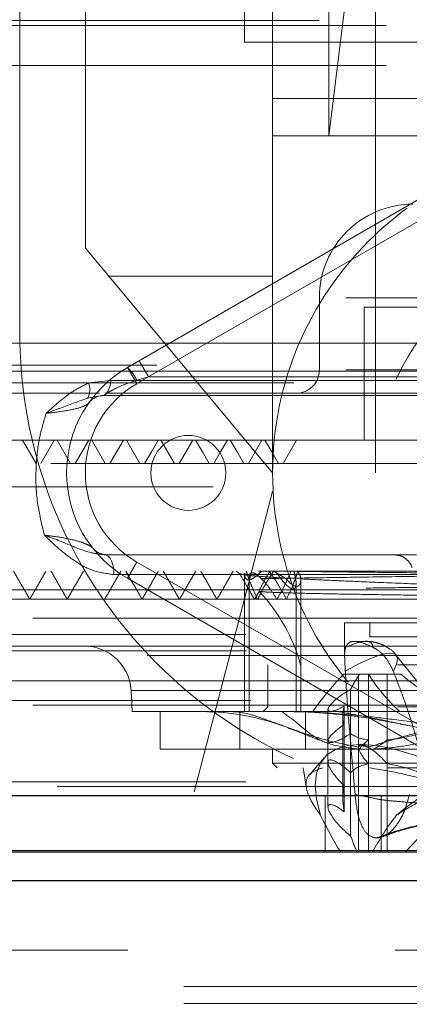
# Model space of a CAD drawing. Units: millimetres. Extents: x 180 to 18720, y 180 to 13185.
# Drawn here: x 4237 to 4278, y 3395 to 3500 of the extents above; entities that cross this region are included whole.
import ezdxf

# ---------------------------------------------------------------- set-up
doc = ezdxf.new("R2010")
doc.units = ezdxf.units.MM
doc.header["$LTSCALE"] = 45
doc.linetypes.add('SLD-Dashed', pattern=[1.905, 1.27, -0.635])
doc.linetypes.add('SLD-Solid', pattern=[0])

msp = doc.modelspace()

# ---------------------------------------------------------------- linework, layer by layer
at = {"color": 7, "linetype": 'SLD-Dashed', "lineweight": 18}
for p, q in [((4260.69, 3531.63), (4260.69, 3497.63)), ((4272.76, 3512.63), (4269.69, 3487.63)), ((4236.69, 3466.63), (4236.69, 3501.63)), ((4243.69, 3475.63), (4243.69, 3501.63)), ((4263.69, 3501.63), (4263.69, 3491.63)), ((4269.69, 3501.63), (4269.69, 3487.63)), ((4274.69, 3501.63), (4274.69, 3491.63)), ((4211.53, 3499.93), (4385.85, 3499.93)), ((4218.69, 3499.43), (4378.69, 3499.43)), ((4260.69, 3497.63), (4336.69, 3497.63)), ((4263.69, 3497.63), (4263.69, 3491.63)), ((4218.69, 3495.13), (4378.69, 3495.13)), ((4263.69, 3491.63), (4333.69, 3491.63)), ((4263.69, 3491.63), (4263.69, 3451.63)), ((4274.69, 3491.63), (4322.64, 3491.63)), ((4274.69, 3491.63), (4274.69, 3451.63)), ((4263.69, 3487.63), (4333.69, 3487.63)), ((4248.19, 3462.89), (4281.19, 3481.94)), ((4282.19, 3480.21), (4249.19, 3461.16)), ((4246.19, 3472.63), (4243.69, 3475.63)), ((4263.69, 3451.63), (4246.19, 3472.63)), ((4246.19, 3472.63), (4263.69, 3472.63)), ((4328.69, 3470.33), (4268.69, 3470.33)), ((4268.69, 3470.33), (4268.69, 3462.63)), ((4273.49, 3469.33), (4323.89, 3469.33)), ((4273.49, 3469.33), (4273.49, 3455.13)), ((4281.84, 3465.5), (4209.74, 3465.5)), ((4279.72, 3465.5), (4231.47, 3465.5)), ((4194.16, 3463.13), (4286.55, 3463.13)), ((4250.43, 3461.88), (4249.43, 3463.61)), ((4223.31, 3462.5), (4374.07, 3462.5)), ((4249.19, 3461.16), (4248.19, 3462.89)), ((4328.69, 3462.63), (4268.69, 3462.63)), ((4244.03, 3461.24), (4192.17, 3461.24)), ((4208.8, 3461.24), (4329.14, 3461.24)), ((4244.03, 3461.24), (4246.43, 3461.5)), ((4246.43, 3461.5), (4284.72, 3461.5)), ((4250.43, 3461.88), (4249.19, 3461.52)), ((4279.64, 3461.88), (4250.43, 3461.88)), ((4225.81, 3460.13), (4245.2, 3460.13)), ((4245.46, 3459.88), (4243.93, 3459.61)), ((4245.63, 3459.88), (4245.46, 3459.88)), ((4245.63, 3459.88), (4279.64, 3459.88)), ((4245.81, 3460.13), (4279.39, 3460.13)), ((4287.18, 3455.13), (4205.19, 3455.13)), ((4236.98, 3455.13), (4238.42, 3452.63)), ((4240.36, 3455.13), (4238.92, 3452.63)), ((4240.68, 3455.13), (4242.12, 3452.63)), ((4244.06, 3455.13), (4242.62, 3452.63)), ((4244.38, 3455.13), (4245.82, 3452.63)), ((4247.76, 3455.13), (4246.32, 3452.63)), ((4251.77, 3455.13), (4253.22, 3452.63)), ((4255.16, 3455.13), (4253.72, 3452.63)), ((4382.88, 3452.63), (4216.23, 3452.63)), ((4200.2, 3450.13), (4397.19, 3450.13)), ((4233.69, 3334.63), (4263.69, 3449.63)), ((4263.69, 3449.63), (4263.75, 3449.63)), ((4248.04, 3442.88), (4276.68, 3442.88)), ((4248.19, 3440.38), (4249.19, 3442.11)), ((4249.19, 3442.11), (4248.19, 3440.38)), ((4249.19, 3442.11), (4282.19, 3423.05)), ((4260.7, 3440.93), (4260.7, 3426.13)), ((4281.49, 3440.77), (4246.74, 3440.77)), ((4281.19, 3421.32), (4248.19, 3440.38)), ((4261.2, 3440.42), (4261.2, 3426.13)), ((4266.7, 3426.13), (4266.7, 3440.31)), ((4291.41, 3439.13), (4200.19, 3439.13)), ((4208.91, 3439.13), (4253.8, 3439.13)), ((4253.8, 3439.13), (4388.47, 3439.13)), ((4262.28, 3439.05), (4261.75, 3438.13)), ((4266.2, 3426.13), (4266.2, 3439.84)), ((4380.94, 3436.13), (4203.72, 3436.13)), ((4291.18, 3435.63), (4271.39, 3435.63)), ((4271.39, 3435.63), (4271.39, 3432.11)), ((4274.09, 3435.63), (4274.09, 3434.13)), ((4203.69, 3434.36), (4299.43, 3434.36)), ((4273.66, 3433.63), (4272.46, 3433.63)), ((4291.92, 3434.13), (4274.09, 3434.13)), ((4203.72, 3432.63), (4393.67, 3432.63)), ((4225.15, 3433.13), (4307.6, 3433.13)), ((4393.17, 3432.13), (4204.22, 3432.13)), ((4290.73, 3415.01), (4276.9, 3432.14)), ((4334.19, 3431.13), (4263.19, 3431.13)), ((4263.19, 3431.13), (4263.19, 3426.63)), ((4221.02, 3429.43), (4307.4, 3429.43)), ((4307.4, 3429.43), (4221.02, 3429.43)), ((4271.25, 3430.13), (4273.94, 3430.13)), ((4272.87, 3430.13), (4272.87, 3422.37)), ((4273.94, 3430.13), (4277.39, 3430.13)), ((4273.94, 3430.13), (4273.94, 3420.56)), ((4275.94, 3420.56), (4275.94, 3430.13)), ((4248.57, 3428.4), (4248.69, 3426.13)), ((4248.62, 3428.4), (4348.81, 3428.4)), ((4272.03, 3419.59), (4272.03, 3428.5)), ((4204.22, 3427.33), (4380.51, 3427.33)), ((4380.94, 3426.83), (4203.72, 3426.83)), ((4263.19, 3426.63), (4262.69, 3426.13)), ((4334.19, 3426.63), (4263.19, 3426.63)), ((4269.61, 3426.35), (4269.61, 3420.71)), ((4271.33, 3426.7), (4271.33, 3418.22)), ((4301.34, 3426.13), (4248.69, 3426.13)), ((4251.69, 3426.13), (4251.69, 3422.13)), ((4260.2, 3426.13), (4260.2, 3422.13)), ((4267.2, 3422.13), (4267.2, 3426.13)), ((4271.19, 3425.64), (4271.19, 3416.95)), ((4265, 3424.55), (4265.19, 3424.49)), ((4251.69, 3422.13), (4298.69, 3422.13)), ((4263.69, 3422.13), (4263.69, 3420.63)), ((4272.87, 3422.33), (4272.87, 3411.13)), ((4269.19, 3421.19), (4267.64, 3419.39)), ((4263.69, 3420.63), (4333.69, 3420.63)), ((4263.69, 3420.63), (4264.19, 3420.13)), ((4333.19, 3420.13), (4264.19, 3420.13)), ((4266.94, 3420.13), (4267.31, 3417.94)), ((4269.61, 3420.71), (4269.61, 3415.93)), ((4273.94, 3411.13), (4273.94, 3420.56)), ((4275.94, 3420.56), (4275.94, 3411.13)), ((4272.03, 3419.59), (4272.03, 3412.86)), ((4383.54, 3418.13), (4200.72, 3418.13)), ((4203.69, 3418.63), (4292.19, 3418.63)), ((4203.69, 3418.63), (4393.65, 3418.63)), ((4271.33, 3415.43), (4271.33, 3418.22)), ((4189.69, 3417.13), (4244.19, 3417.13)), ((4200.72, 3417.18), (4249.7, 3417.18)), ((4244.19, 3417.13), (4297.23, 3417.13)), ((4249.7, 3417.18), (4296.41, 3417.18)), ((4269.29, 3417.13), (4269.29, 3411.13)), ((4275.29, 3411.13), (4275.29, 3417.13)), ((4274.86, 3412.63), (4274.78, 3412.63)), ((4189.69, 3411.13), (4244.19, 3411.13)), ((4244.19, 3411.13), (4407.69, 3411.13)), ((4848.29, 3400.67), (4162.95, 3400.67)), ((4911.44, 3396.79), (4168.7, 3396.79)), ((4911.44, 3394.96), (3402.47, 3394.96))]:
    msp.add_line(p, q, dxfattribs=at)
at = {"color": 7, "linetype": 'SLD-Solid', "lineweight": 25}
for p, q in [((4869.18, 3411.26), (4174.95, 3411.26)), ((4921.38, 3408.06), (4169.2, 3408.06))]:
    msp.add_line(p, q, dxfattribs=at)
at = {"color": 7, "linetype": 'SLD-Dashed', "lineweight": 18, "flags": 128}
for points in [[(4245.46, 3459.88), (4245.63, 3459.91), (4245.8, 3459.99), (4245.95, 3460.14), (4246.09, 3460.34), (4246.21, 3460.58), (4246.31, 3460.86), (4246.38, 3461.17), (4246.43, 3461.5)], [(4248.08, 3455.13), (4248.8, 3453.88), (4249.52, 3452.63)], [(4251.46, 3455.13), (4250.74, 3453.88), (4250.02, 3452.63)], [(4255.47, 3455.13), (4256.2, 3453.88), (4256.92, 3452.63)], [(4258.86, 3455.13), (4258.14, 3453.88), (4257.42, 3452.63)], [(4259.17, 3455.13), (4259.9, 3453.88), (4260.62, 3452.63)], [(4262.56, 3455.13), (4261.84, 3453.88), (4261.12, 3452.63)], [(4262.87, 3455.13), (4263.6, 3453.88), (4264.32, 3452.63)], [(4266.26, 3455.13), (4265.54, 3453.88), (4264.82, 3452.63)], [(4246.74, 3440.77), (4246.73, 3441.18), (4246.68, 3441.57), (4246.6, 3441.93), (4246.48, 3442.25), (4246.33, 3442.52), (4246.16, 3442.71), (4245.97, 3442.83), (4245.78, 3442.88)], [(4274.39, 3433.01), (4274.35, 3433.28), (4274.21, 3433.48), (4273.98, 3433.59), (4273.66, 3433.63), (4273.24, 3433.59), (4272.74, 3433.48), (4272.15, 3433.28), (4271.49, 3433.01)], [(4271.46, 3430.45), (4272.99, 3431.28), (4274.32, 3431.89), (4275.41, 3432.26), (4276.23, 3432.38), (4276.77, 3432.26), (4277.02, 3431.89), (4276.95, 3431.28), (4276.59, 3430.45)], [(4273.14, 3422.63), (4271.69, 3422.51), (4270.47, 3422.13), (4269.5, 3421.5), (4268.8, 3420.64), (4268.38, 3419.55), (4268.24, 3418.24), (4268.39, 3416.74), (4268.81, 3415.06)], [(4290.59, 3415.06), (4288.11, 3416.74), (4285.65, 3418.24), (4283.25, 3419.55), (4280.94, 3420.64), (4278.74, 3421.5), (4276.69, 3422.13), (4274.82, 3422.51), (4273.14, 3422.63)]]:
    msp.add_lwpolyline(points, dxfattribs=at)
at = {"color": 7, "linetype": 'SLD-Dashed', "lineweight": 18}
for centre, radius in [((4298.69, 3451.63), 35), ((4298.69, 3451.63), 24), ((4254.69, 3451.63), 4)]:
    msp.add_circle(centre, radius, dxfattribs=at)
for centre, radius, start, end in [((4278.69, 3470.33), 10, 90, 180), ((4286.69, 3466.63), 50, 180, 270), ((4254.69, 3451.63), 13, 120, 240), ((4245.08, 3459.58), 4.55, 25.2729, 46.8096), ((4266.19, 3462.63), 2.5, 270, 0), ((4254.69, 3451.63), 11, 120, 240), ((4242.32, 3460.52), 1.85, 330.3713, 22.7262), ((4245.63, 3457.88), 2, 90, 145.4285), ((4248.69, 3426.13), 18.68, 51.8418, 53.411), ((4248.69, 3426.13), 18.68, 15.5241, 43.1555), ((4243.58, 3428.13), 5, 3, 90), ((4256.19, 3401.13), 25, 69.3864, 90), ((4297.79, 3390.12), 32.52, 88.4114, 129.9257), ((4298.69, 3393.13), 27.5, 134.1679, 139.1148)]:
    msp.add_arc(centre, radius, start, end, dxfattribs=at)
for centre, major_axis, ratio, start_param, end_param in [((4293.43, 3438.06), (27.24, 18.27), 0.244952, 2.340836, 2.581224), ((4298.69, 3442.32), (27.13, 18.03), 0.249553, 2.61499, 2.729996), ((4298.69, 3438.06), (27.1, 0), 0.717598, 3.561386, 3.801773), ((4298.69, 3442.32), (27.5, 0), 0.700208, 3.826508, 3.941514), ((4271.61, 3427.56), (1.97, 1.31), 0.249553, 1.195571, 4.409907), ((4298.69, 3442.32), (27.13, 18.03), 0.249553, 2.875482, 3.079062), ((4271.61, 3424.22), (1.97, 1.31), 0.249553, 1.544637, 4.758973), ((4298.69, 3442.32), (27.13, 18.03), 0.249553, 3.224548, 3.428127), ((4274.87, 3423.06), (1.97, 1.31), 0.249553, 1.893703, 2.668552), ((4274.87, 3423.06), (1.97, 1.31), 0.249553, 4.333189, 5.108039), ((4298.69, 3442.32), (27.13, 18.03), 0.249553, 3.573614, 3.777193), ((4274.87, 3420.63), (1.93, -1.93), 0.267949, 2.879793, 4.486961), ((4274.87, 3420.63), (1.93, -1.93), 0.267949, 1.272625, 2.879793), ((4271.61, 3418.98), (1.93, -1.93), 0.267949, 1.621691, 4.836027), ((4298.69, 3393.13), (26.56, -26.56), 0.267949, 2.952537, 3.156116), ((4298.69, 3393.13), (26.56, -26.56), 0.267949, 2.603471, 2.80705), ((4298.69, 3393.13), (26.56, -26.56), 0.267949, 3.301602, 3.505182), ((4271.61, 3414.2), (1.93, -1.93), 0.267949, 1.970757, 5.185093), ((4294.64, 3397.81), (-26.99, 27.1), 0.264693, 0.649678, 0.817455), ((4298.69, 3397.81), (0, 28.03), 0.986013, 0.907447, 1.075224), ((4298.69, 3393.13), (26.56, -26.56), 0.267949, 3.650668, 3.737008)]:
    msp.add_ellipse(centre, major_axis=major_axis, ratio=ratio, start_param=start_param, end_param=end_param, dxfattribs=at)
for points, knots in [([(4239.49, 3457.98), (4239.49, 3457.98), (4239.96, 3458.42), (4240.9, 3459.27), (4242.39, 3460.42), (4243.48, 3460.96), (4244.03, 3461.24)], [0, 0, 0, 0, 0.002545, 0.3389368, 0.6669025, 1, 1, 1, 1]), ([(4245.63, 3459.88), (4245.64, 3459.88), (4245.67, 3459.9), (4245.85, 3460.03), (4246.14, 3460.22), (4246.66, 3460.53), (4247.73, 3461.05), (4248.64, 3461.34), (4249.19, 3461.52)], [0, 0, 0, 0, 0.085647, 0.202652, 0.232383, 0.402915, 0.638937, 1, 1, 1, 1]), ([(4243.93, 3459.61), (4243.05, 3459.3), (4241.76, 3458.84), (4240.2, 3458.24), (4239.61, 3458.02), (4239.51, 3457.99), (4239.49, 3457.98), (4239.49, 3457.98)], [0, 0, 0, 0, 0.641796, 0.942269, 0.98647, 0.997003, 1, 1, 1, 1]), ([(4243.99, 3459.01), (4243.8, 3458.89), (4243.43, 3458.66), (4241.84, 3458.27), (4240.27, 3458.08), (4239.49, 3457.98)], [0, 0, 0, 0, 0.333457, 0.666471, 1, 1, 1, 1]), ([(4239.31, 3444.98), (4239, 3446.28), (4238.44, 3448.59), (4238.36, 3452.12), (4238.68, 3455.18), (4239.23, 3457.1), (4239.49, 3457.98)], [0, 0, 0, 0, 0.3083755, 0.5468573, 0.7929506, 1, 1, 1, 1]), ([(4298.55, 3452.63), (4296.99, 3452.63), (4292.85, 3452.63), (4283.25, 3452.63), (4273.58, 3452.63), (4264.02, 3452.63), (4255.13, 3452.63), (4246.96, 3452.63), (4239.67, 3452.63), (4233.39, 3452.63), (4228.15, 3452.63), (4224.28, 3452.63), (4220.99, 3452.63), (4221.45, 3452.63), (4217.81, 3452.63), (4216.29, 3452.63)], [0, 0, 0, 0, 0.049026, 0.130307, 0.211588, 0.292867, 0.374144, 0.455235, 0.536342, 0.617454, 0.698563, 0.779669, 0.860777, 0.941884, 1, 1, 1, 1]), ([(4246.74, 3440.77), (4245.96, 3440.87), (4244.52, 3441.06), (4242.65, 3442.12), (4241.07, 3443.32), (4239.99, 3444.32), (4239.42, 3444.87), (4239.31, 3444.98), (4239.31, 3444.98)], [0, 0, 0, 0, 0.269048, 0.499801, 0.731267, 0.948513, 0.998377, 1, 1, 1, 1]), ([(4239.31, 3444.98), (4240.02, 3444.89), (4241.66, 3444.68), (4243.12, 3444.29), (4244.09, 3443.91), (4244.32, 3443.74), (4244.43, 3443.65)], [0, 0, 0, 0, 0.259063, 0.596746, 0.795592, 1, 1, 1, 1]), ([(4239.31, 3444.98), (4239.32, 3444.98), (4239.35, 3444.97), (4239.49, 3444.91), (4240.22, 3444.65), (4241.96, 3443.98), (4243.84, 3443.11), (4245.29, 3442.93), (4245.78, 3442.88)], [0, 0, 0, 0, 0.002001, 0.01296, 0.057838, 0.297443, 0.764754, 1, 1, 1, 1]), ([(4244.43, 3443.65), (4244.43, 3443.64), (4244.46, 3443.61), (4244.67, 3443.36), (4245.14, 3442.99), (4245.73, 3442.91), (4246.01, 3442.88)], [0, 0, 0, 0, 0.004145, 0.066523, 0.566088, 1, 1, 1, 1]), ([(4248.04, 3442.88), (4247.5, 3442.88), (4246.79, 3442.88), (4246.17, 3442.88), (4246.01, 3442.88)], [0, 0, 0, 0, 0.745524, 1, 1, 1, 1]), ([(4276.68, 3442.88), (4276.91, 3442.85), (4277.37, 3442.81), (4277.97, 3442.46), (4278.39, 3442), (4278.54, 3441.65), (4278.6, 3441.51)], [0, 0, 0, 0, 0.273149, 0.546341, 0.818257, 1, 1, 1, 1]), ([(4279.07, 3442.88), (4278.68, 3442.88), (4277.68, 3442.88), (4277.06, 3442.88), (4276.68, 3442.88)], [0, 0, 0, 0, 0.399822, 1, 1, 1, 1]), ([(4319.68, 3441.13), (4317.42, 3441.1), (4312.97, 3441.04), (4306.19, 3440.95), (4299.35, 3440.86), (4292.44, 3440.76), (4285.58, 3440.67), (4278.87, 3440.58), (4272.3, 3440.48), (4265.86, 3440.39), (4259.66, 3440.3), (4253.79, 3440.2), (4248.23, 3440.11), (4242.98, 3440.02), (4238.14, 3439.92), (4233.77, 3439.83), (4229.85, 3439.74), (4226.39, 3439.65), (4223.44, 3439.55), (4221.07, 3439.46), (4219.23, 3439.37), (4217.95, 3439.27), (4217.34, 3439.2), (4217.24, 3439.15), (4217.2, 3439.13)], [0, 0, 0, 0, 0.047004, 0.092849, 0.138693, 0.185869, 0.233045, 0.27889, 0.324734, 0.37191, 0.419086, 0.46493, 0.510775, 0.557951, 0.605127, 0.650971, 0.696816, 0.743992, 0.791168, 0.837012, 0.882857, 0.930033, 0.977209, 1, 1, 1, 1]), ([(4319.33, 3441.13), (4316.7, 3441.13), (4311.23, 3441.13), (4302.69, 3441.13), (4293.88, 3441.13), (4285.11, 3441.13), (4276.5, 3441.13), (4268.16, 3441.13), (4260.18, 3441.13), (4252.68, 3441.13), (4245.75, 3441.13), (4239.47, 3441.13), (4233.93, 3441.13), (4229.2, 3441.13), (4225.35, 3441.13), (4222.4, 3441.13), (4220.46, 3441.13), (4219.51, 3441.13), (4219.59, 3441.13), (4219.61, 3441.13)], [0, 0, 0, 0, 0.0560204, 0.116601, 0.1772371, 0.2379287, 0.2986758, 0.3594785, 0.4203366, 0.4812504, 0.5422196, 0.6032443, 0.6643246, 0.7254604, 0.7866516, 0.8478985, 0.9092009, 0.9705587, 1, 1, 1, 1]), ([(4236.02, 3441.13), (4236.31, 3440.63), (4236.89, 3439.63), (4237.46, 3438.63), (4237.75, 3438.13)], [0, 0, 0, 0, 0.5, 1, 1, 1, 1]), ([(4239.48, 3441.13), (4239.2, 3440.63), (4238.62, 3439.63), (4238.04, 3438.63), (4237.75, 3438.13)], [0, 0, 0, 0, 0.4999995, 1, 1, 1, 1]), ([(4240.02, 3441.13), (4240.31, 3440.63), (4240.89, 3439.63), (4241.46, 3438.63), (4241.75, 3438.13)], [0, 0, 0, 0, 0.5, 1, 1, 1, 1]), ([(4243.48, 3441.13), (4243.2, 3440.63), (4242.62, 3439.63), (4242.04, 3438.63), (4241.75, 3438.13)], [0, 0, 0, 0, 0.499999, 1, 1, 1, 1]), ([(4247.48, 3441.13), (4247.2, 3440.63), (4246.62, 3439.63), (4246.04, 3438.63), (4245.75, 3438.13)], [0, 0, 0, 0, 0.499999, 1, 1, 1, 1]), ([(4248.02, 3441.13), (4248.31, 3440.63), (4248.89, 3439.63), (4249.46, 3438.63), (4249.75, 3438.13)], [0, 0, 0, 0, 0.500001, 1, 1, 1, 1]), ([(4251.48, 3441.13), (4251.2, 3440.63), (4250.62, 3439.63), (4250.04, 3438.63), (4249.75, 3438.13)], [0, 0, 0, 0, 0.499999, 1, 1, 1, 1]), ([(4252.02, 3441.13), (4252.31, 3440.63), (4252.89, 3439.63), (4253.46, 3438.63), (4253.75, 3438.13)], [0, 0, 0, 0, 0.500001, 1, 1, 1, 1]), ([(4255.48, 3441.13), (4255.19, 3440.63), (4254.62, 3439.63), (4254.04, 3438.63), (4253.75, 3438.13)], [0, 0, 0, 0, 0.499999, 1, 1, 1, 1]), ([(4256.02, 3441.13), (4256.31, 3440.63), (4256.89, 3439.63), (4257.46, 3438.63), (4257.75, 3438.13)], [0, 0, 0, 0, 0.500001, 1, 1, 1, 1]), ([(4259.48, 3441.13), (4259.19, 3440.63), (4258.62, 3439.63), (4258.04, 3438.63), (4257.75, 3438.13)], [0, 0, 0, 0, 0.499999, 1, 1, 1, 1]), ([(4260.72, 3440.93), (4260.72, 3440.81), (4260.71, 3440.54), (4260.85, 3440.29), (4261.1, 3440.18), (4261.45, 3440.27), (4261.94, 3440.57), (4262.31, 3440.93), (4262.52, 3441.13)], [0, 0, 0, 0, 0.141765, 0.312496, 0.452447, 0.592606, 0.763347, 1, 1, 1, 1]), ([(4262.09, 3438.13), (4261.88, 3438.57), (4261.54, 3439.29), (4261.15, 3440.3), (4260.98, 3440.85), (4260.89, 3441.13)], [0, 0, 0, 0, 0.421664, 0.708893, 1, 1, 1, 1]), ([(4264.16, 3438.13), (4263.94, 3438.48), (4263.43, 3439.28), (4262.69, 3440.18), (4262.06, 3440.74), (4261.71, 3440.95), (4261.44, 3440.98), (4261.27, 3440.86), (4261.19, 3440.66), (4261.22, 3440.47), (4261.22, 3440.42)], [0, 0, 0, 0, 0.212048, 0.496367, 0.598051, 0.700593, 0.778044, 0.855431, 0.961576, 1, 1, 1, 1]), ([(4261.85, 3438.13), (4262.01, 3438.49), (4262.31, 3439.16), (4262.83, 3440.17), (4263.2, 3440.81), (4263.39, 3441.13)], [0, 0, 0, 0, 0.359993, 0.67794, 1, 1, 1, 1]), ([(4263.79, 3441.13), (4263.52, 3440.71), (4263.08, 3440), (4262.52, 3439), (4262.23, 3438.42), (4262.09, 3438.13)], [0, 0, 0, 0, 0.430623, 0.7143, 1, 1, 1, 1]), ([(4263.31, 3441.13), (4263.57, 3440.77), (4264.05, 3440.11), (4264.66, 3439.09), (4265, 3438.46), (4265.17, 3438.13)], [0, 0, 0, 0, 0.376532, 0.686544, 1, 1, 1, 1]), ([(4265.04, 3440.4), (4264.92, 3440.47), (4264.53, 3440.69), (4264.12, 3440.95), (4263.84, 3441.13)], [0, 0, 0, 0, 0.303797, 1, 1, 1, 1]), ([(4263.98, 3441.13), (4264.33, 3440.64), (4264.79, 3440.01), (4265.4, 3439.44), (4265.71, 3439.25), (4265.95, 3439.21), (4266.12, 3439.32), (4266.22, 3439.64), (4266.19, 3440.26), (4266.04, 3440.83), (4265.96, 3441.13)], [0, 0, 0, 0, 0.283143, 0.366925, 0.451376, 0.516173, 0.580926, 0.671119, 0.819285, 1, 1, 1, 1]), ([(4265.65, 3441.13), (4265.5, 3440.77), (4265.22, 3440.1), (4264.72, 3439.09), (4264.34, 3438.45), (4264.16, 3438.13)], [0, 0, 0, 0, 0.359933, 0.677857, 1, 1, 1, 1]), ([(4265.17, 3438.13), (4265.38, 3438.57), (4265.72, 3439.29), (4266.12, 3440.29), (4266.29, 3440.84), (4266.38, 3441.11)], [0, 0, 0, 0, 0.432998, 0.718545, 1, 1, 1, 1]), ([(4266.38, 3441.11), (4267.32, 3441.1), (4269.56, 3441.07), (4273.91, 3441.02), (4279.32, 3440.96), (4285.29, 3440.9), (4291.32, 3440.85), (4295.35, 3440.81), (4297.2, 3440.8)], [0, 0, 0, 0, 0.130372, 0.309661, 0.488946, 0.668089, 0.847229, 1, 1, 1, 1]), ([(4266.38, 3441.11), (4266.51, 3440.89), (4266.68, 3440.6), (4266.7, 3440.36), (4266.7, 3440.31)], [0, 0, 0, 0, 0.767712, 1, 1, 1, 1]), ([(4260.18, 3440.86), (4260.41, 3440.45), (4260.94, 3439.54), (4261.46, 3438.63), (4261.75, 3438.13)], [0, 0, 0, 0, 0.448912, 1, 1, 1, 1]), ([(4265.04, 3440.4), (4264.92, 3440.4), (4263.79, 3440.47), (4262.03, 3440.59), (4260.52, 3440.74), (4260.34, 3440.83), (4260.27, 3440.86)], [0, 0, 0, 0, 0.041233, 0.380971, 0.730331, 1, 1, 1, 1]), ([(4330.82, 3440.02), (4329.94, 3440), (4327.9, 3439.97), (4323.74, 3439.91), (4318.62, 3439.84), (4312.98, 3439.78), (4306.91, 3439.71), (4300.67, 3439.64), (4294.35, 3439.58), (4288.23, 3439.51), (4282.38, 3439.44), (4277.07, 3439.37), (4272.34, 3439.31), (4268.43, 3439.24), (4265.38, 3439.17), (4263.24, 3439.1), (4262.67, 3439.05), (4262.39, 3439.03)], [0, 0, 0, 0, 0.053315, 0.122812, 0.190082, 0.259317, 0.326334, 0.395308, 0.462074, 0.530791, 0.597308, 0.665767, 0.732037, 0.800242, 0.866267, 0.934219, 1, 1, 1, 1]), ([(4266.7, 3440.31), (4266.7, 3440.21), (4266.69, 3439.98), (4266.61, 3439.68), (4266.4, 3439.5), (4266.1, 3439.52), (4265.71, 3439.74), (4265.35, 3440.06), (4265.11, 3440.32), (4265.04, 3440.4)], [0, 0, 0, 0, 0.110313, 0.2699, 0.430908, 0.576501, 0.703137, 0.913535, 1, 1, 1, 1]), ([(4312.46, 3438.13), (4311.4, 3438.21), (4309.28, 3438.36), (4305.15, 3438.61), (4300.06, 3438.88), (4294.06, 3439.16), (4288.13, 3439.41), (4282.39, 3439.64), (4277.02, 3439.85), (4272.66, 3440.03), (4269.23, 3440.18), (4267.54, 3440.27), (4266.7, 3440.31)], [0, 0, 0, 0, 0.067471, 0.134946, 0.250301, 0.365672, 0.481629, 0.597597, 0.716097, 0.834605, 0.917302, 1, 1, 1, 1]), ([(4262.38, 3438.99), (4262.36, 3438.98), (4262.28, 3438.94), (4263.25, 3438.89), (4265.07, 3438.82), (4267.71, 3438.75), (4271.04, 3438.69), (4275.42, 3438.62), (4280.49, 3438.54), (4286.02, 3438.47), (4291.95, 3438.39), (4298, 3438.32), (4304.09, 3438.24), (4308.91, 3438.18), (4311.63, 3438.14), (4312.46, 3438.13)], [0, 0, 0, 0, 0.036647, 0.122185, 0.21022, 0.275742, 0.360563, 0.447844, 0.532642, 0.619917, 0.704407, 0.791366, 0.875552, 0.962197, 1, 1, 1, 1]), ([(4370.44, 3438.13), (4369.64, 3438.13), (4367.62, 3438.13), (4363.36, 3438.13), (4357.85, 3438.13), (4351.54, 3438.13), (4344.57, 3438.13), (4336.99, 3438.13), (4328.92, 3438.13), (4320.45, 3438.13), (4311.69, 3438.13), (4302.75, 3438.13), (4293.75, 3438.13), (4284.79, 3438.13), (4275.99, 3438.13), (4267.46, 3438.13), (4259.31, 3438.13), (4251.64, 3438.13), (4244.56, 3438.13), (4238.15, 3438.13), (4232.49, 3438.13), (4227.66, 3438.13), (4223.73, 3438.13), (4220.72, 3438.13), (4218.75, 3438.13), (4217.78, 3438.13), (4217.86, 3438.13), (4217.88, 3438.13)], [0, 0, 0, 0, 0.026642, 0.067667, 0.10873, 0.14983, 0.190966, 0.232141, 0.273352, 0.314599, 0.355885, 0.397207, 0.438566, 0.479963, 0.521396, 0.562866, 0.604374, 0.645918, 0.687499, 0.729118, 0.770774, 0.812466, 0.854196, 0.895963, 0.937767, 0.979608, 1, 1, 1, 1]), ([(4274.39, 3433.01), (4274.11, 3433.14), (4273.4, 3433.47), (4272.5, 3433.7), (4271.8, 3433.56), (4271.59, 3433.18), (4271.49, 3433.01)], [0, 0, 0, 0, 0.184266, 0.461695, 0.747759, 1, 1, 1, 1]), ([(4276.92, 3432.12), (4276.92, 3432.13), (4276.73, 3432.45), (4276.14, 3432.9), (4275.25, 3433.39), (4274.36, 3433.6), (4273.78, 3433.66), (4273.52, 3433.63), (4273.51, 3433.63)], [0, 0, 0, 0, 0.002455, 0.268078, 0.511846, 0.748177, 0.992834, 1, 1, 1, 1]), ([(4271.49, 3433.01), (4271.46, 3432.88), (4271.39, 3432.63), (4271.38, 3431.88), (4271.43, 3430.98), (4271.46, 3430.45)], [0, 0, 0, 0, 0.288275, 0.586016, 1, 1, 1, 1]), ([(4276.59, 3430.45), (4276.36, 3430.91), (4275.85, 3431.94), (4275.02, 3432.66), (4274.53, 3432.93), (4274.39, 3433.01)], [0, 0, 0, 0, 0.35364, 0.809979, 1, 1, 1, 1]), ([(4271.46, 3430.45), (4271.53, 3429.27), (4271.67, 3426.9), (4272.06, 3422.49), (4272.34, 3419.2), (4272.5, 3417.26)], [0, 0, 0, 0, 0.287868, 0.579594, 1, 1, 1, 1]), ([(4280.54, 3417.27), (4280.17, 3418.9), (4279.42, 3422.17), (4278.06, 3426.61), (4277.04, 3429.26), (4276.59, 3430.45)], [0, 0, 0, 0, 0.352866, 0.709596, 1, 1, 1, 1]), ([(4259.25, 3426.13), (4259.26, 3426.13), (4259.47, 3426.13), (4260.4, 3426.08), (4261.92, 3425.68), (4263.54, 3425.06), (4264.64, 3424.68), (4265, 3424.55)], [0, 0, 0, 0, 0.001904, 0.128645, 0.543109, 0.851874, 1, 1, 1, 1]), ([(4272.97, 3422.12), (4271.89, 3422.25), (4269.69, 3422.53), (4267.7, 3423.68), (4266.25, 3425.01), (4265.22, 3425.74), (4264.71, 3426.11)], [0, 0, 0, 0, 0.274746, 0.555684, 0.777865, 1, 1, 1, 1]), ([(4297.68, 3422.33), (4296.02, 3422.53), (4292.68, 3422.94), (4287.61, 3423.69), (4282.52, 3424.47), (4277.85, 3425.15), (4272.73, 3425.77), (4268.69, 3426.09), (4265.9, 3426.13), (4265.26, 3426.13), (4265.25, 3426.13)], [0, 0, 0, 0, 0.153573, 0.307225, 0.464944, 0.622709, 0.740647, 0.940626, 0.999022, 1, 1, 1, 1]), ([(4265.25, 3426.13), (4265.83, 3426.13), (4267.7, 3426.11), (4270.94, 3425.85), (4274.66, 3425.35), (4277.06, 3424.86), (4278.12, 3424.65)], [0, 0, 0, 0, 0.132475, 0.431409, 0.748048, 1, 1, 1, 1]), ([(4270.82, 3426.11), (4272.18, 3425.86), (4274.89, 3425.37), (4279.01, 3424.47), (4283.3, 3423.62), (4287.82, 3422.87), (4292.46, 3422.32), (4295.63, 3422.18), (4297.21, 3422.12)], [0, 0, 0, 0, 0.155843, 0.3119798, 0.4822875, 0.6525058, 0.8262997, 1, 1, 1, 1]), ([(4273.88, 3422.33), (4274.55, 3422.53), (4275.88, 3422.94), (4278.43, 3423.69), (4281.31, 3424.47), (4284.22, 3425.15), (4287.56, 3425.77), (4290.32, 3426.09), (4292.24, 3426.13), (4292.68, 3426.13), (4292.69, 3426.13)], [0, 0, 0, 0, 0.153719, 0.307517, 0.465391, 0.623311, 0.740845, 0.940693, 0.999022, 1, 1, 1, 1]), ([(4292.58, 3426.11), (4291.6, 3425.86), (4289.63, 3425.37), (4286.46, 3424.47), (4283.26, 3423.62), (4280.08, 3422.87), (4277.08, 3422.32), (4275.32, 3422.18), (4274.45, 3422.12)], [0, 0, 0, 0, 0.155843, 0.31198, 0.482288, 0.652506, 0.8263, 1, 1, 1, 1]), ([(4265.18, 3424.46), (4265.47, 3424.35), (4266.27, 3424.05), (4267.76, 3423.45), (4269.02, 3422.97), (4269.62, 3422.73)], [0, 0, 0, 0, 0.226467, 0.628298, 1, 1, 1, 1]), ([(4265.52, 3424.37), (4266.24, 3424.1), (4267.58, 3423.61), (4270.1, 3422.89), (4271.95, 3422.52), (4272.87, 3422.33)], [0, 0, 0, 0, 0.366901, 0.683515, 1, 1, 1, 1]), ([(4273.88, 3422.33), (4273.75, 3422.37), (4273.45, 3422.47), (4273.1, 3422.5), (4272.9, 3422.45), (4272.88, 3422.37), (4272.87, 3422.33)], [0, 0, 0, 0, 0.228843, 0.527361, 0.804104, 1, 1, 1, 1]), ([(4269.04, 3420.13), (4268.59, 3419.97), (4267.67, 3419.64), (4267.18, 3418.72), (4267.34, 3417.49), (4267.99, 3416.23), (4268.62, 3415.34), (4268.81, 3415.06)], [0, 0, 0, 0, 0.221071, 0.448756, 0.670285, 0.897815, 1, 1, 1, 1]), ([(4290.59, 3415.06), (4290.21, 3415.23), (4288.44, 3416.02), (4285.23, 3417.27), (4281.17, 3418.59), (4277.31, 3419.6), (4275.14, 3419.95), (4274.04, 3420.13)], [0, 0, 0, 0, 0.062529, 0.291124, 0.526184, 0.759268, 1, 1, 1, 1]), ([(4276.91, 3415.06), (4277.17, 3415.23), (4278.38, 3416.02), (4280.87, 3417.27), (4284.68, 3418.59), (4288.98, 3419.6), (4292.1, 3419.95), (4293.69, 3420.13)], [0, 0, 0, 0, 0.062529, 0.291124, 0.526184, 0.759268, 1, 1, 1, 1]), ([(4272.5, 3417.26), (4272.57, 3416.63), (4272.71, 3415.38), (4273.17, 3413.9), (4273.84, 3412.85), (4274.47, 3412.7), (4274.78, 3412.63)], [0, 0, 0, 0, 0.249986, 0.499924, 0.749447, 1, 1, 1, 1]), ([(4290.73, 3415), (4290.77, 3414.96), (4290.85, 3414.85), (4290.98, 3414.63), (4291.04, 3414.4), (4290.84, 3414.29), (4290.41, 3414.39), (4289.93, 3414.56), (4289.49, 3414.74), (4289.01, 3414.93), (4288.45, 3415.15), (4287.71, 3415.41), (4286.79, 3415.7), (4285.75, 3415.98), (4284.66, 3416.16), (4283.37, 3416.29), (4281.9, 3416.37), (4280.25, 3416.33), (4278.77, 3416.4), (4277.36, 3416.52), (4276.24, 3416.6), (4274.98, 3416.76), (4273.8, 3417.05), (4272.9, 3417.2), (4272.5, 3417.26)], [0, 0, 0, 0, 0.020804, 0.047629, 0.096804, 0.145114, 0.190338, 0.220772, 0.24983, 0.27518, 0.306566, 0.34401, 0.395169, 0.446735, 0.497805, 0.550557, 0.624653, 0.691694, 0.761452, 0.804827, 0.859453, 0.893919, 0.952874, 1, 1, 1, 1]), ([(4274.86, 3412.63), (4275.2, 3412.7), (4275.89, 3412.85), (4276.92, 3413.9), (4277.81, 3415.38), (4278.13, 3416.64), (4278.3, 3417.27)], [0, 0, 0, 0, 0.2501, 0.50036, 0.750482, 1, 1, 1, 1]), ([(4274.78, 3412.63), (4275.5, 3412.9), (4276.88, 3413.41), (4279.08, 3413.96), (4280.94, 3414.32), (4282.15, 3414.43), (4282.61, 3414.47)], [0, 0, 0, 0, 0.291707, 0.552444, 0.832215, 1, 1, 1, 1]), ([(4282.46, 3414.45), (4281.74, 3414.36), (4280.15, 3414.18), (4277.63, 3413.6), (4275.81, 3412.96), (4274.86, 3412.63)], [0, 0, 0, 0, 0.279915, 0.623721, 1, 1, 1, 1]), ([(4275.72, 3412.85), (4276.09, 3413), (4276.93, 3413.33), (4278.54, 3413.76), (4280.42, 3414.2), (4282.68, 3414.53), (4284.44, 3414.58), (4285.32, 3414.6)], [0, 0, 0, 0, 0.142129, 0.3206335, 0.4925262, 0.7469577, 1, 1, 1, 1])]:
    msp.add_open_spline(points, degree=3, knots=knots, dxfattribs=at)

doc.saveas('drawing.dxf')
